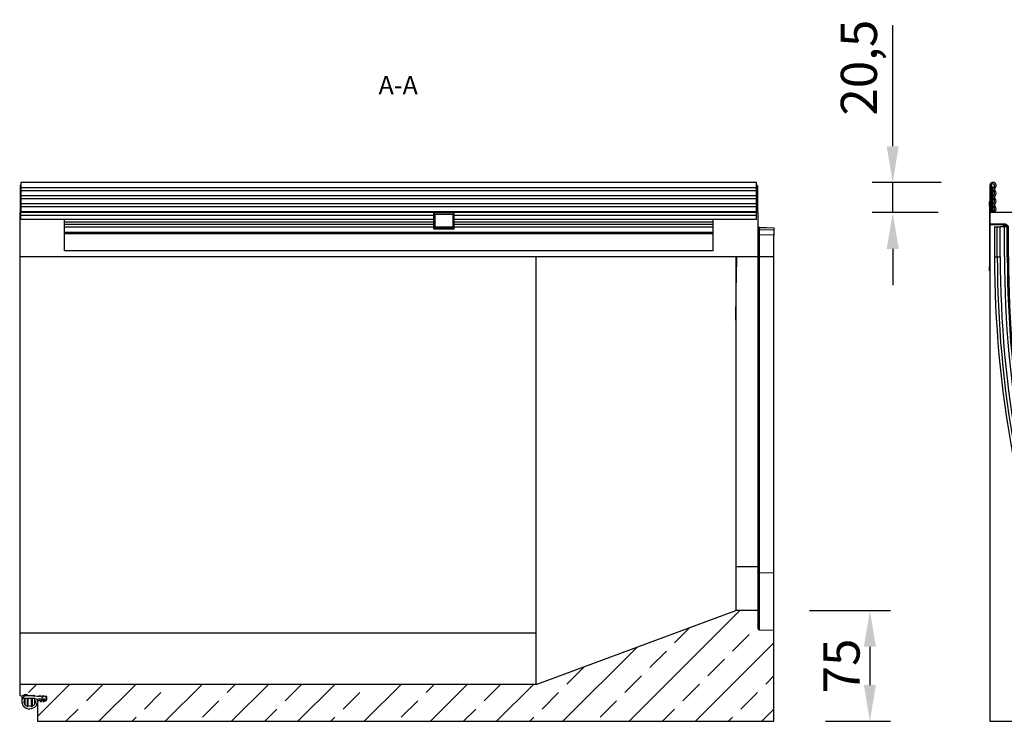
# Model space of a CAD drawing. Units: millimetres. Extents: x 311 to 1902, y -44 to 1393.
# Drawn here: x 311 to 978, y 918 to 1393 of the extents above; entities that cross this region are included whole.
import ezdxf

# ---------------------------------------------------------------- set-up
doc = ezdxf.new("R2010")
doc.units = ezdxf.units.MM
doc.header["$LTSCALE"] = 5
doc.header["$PDSIZE"] = -1
doc.linetypes.add('SLD-Durchgehend', pattern=[0])
doc.layers.get('0').update_dxf_attribs({"color": 1, "lineweight": 25})
for name, color, linetype, lineweight in [('133577', 10, 'Continuous', 25), ('DIMENSION', 10, 'Continuous', 25), ('NOTES', 10, 'Continuous', 25), ('TANGENT_EDGES', 10, 'Continuous', 25)]:
    doc.layers.add(name, color=color, linetype=linetype, lineweight=lineweight)
doc.styles.add('BEMSTIL', font='isocp3.shx', dxfattribs={"width": 0.8})
doc.styles.add('SLDTEXTSTYLE0', font='TXT', dxfattribs={"width": 0.605})
doc.dimstyles.new('BEMASS$0', dxfattribs={"dimscale": 10, "dimtxt": 3.5, "dimasz": 3.5, "dimexe": 2, "dimexo": 0, "dimgap": 1, "dimtad": 1, "dimdec": 1, "dimtxsty": 'BEMSTIL', "dimcen": 3, "dimclrd": 256, "dimclre": 256, "dimclrt": 256, "dimadec": 0, "dimazin": 0, "dimtfac": 1, "dimtdec": 1, "dimtofl": 0, "dimtmove": 0, "dimatfit": 0, "dimfxl": 1, "dimtolj": 1, "dimlwd": -1, "dimlwe": -1, "dimarcsym": 0})
pattern_1 = [(45, (2528.008, -17.01), (-11.22532, 11.22532), [])]

# ---------------------------------------------------------------- blocks, each defined once
blk = doc.blocks.new('*D3')
at = {"layer": 'Defpoints', "color": 0, "transparency": 16777216}
for p in [(902.2, 1282.62), (970.1, 1282.62), (967.97, 1262.12)]:
    blk.add_point(p, dxfattribs=at)
at = {"layer": 'DIMENSION', "transparency": 16777216}
for p, q in [((902.2, 1307.12), (902.2, 1389.07)), ((935.1, 1282.62), (888.2, 1282.62)), ((902.2, 1262.12), (902.2, 1282.62)), ((932.97, 1262.12), (888.2, 1262.12)), ((902.2, 1237.62), (902.2, 1213.12))]:
    blk.add_line(p, q, dxfattribs=at)
for points in [[(898.12, 1307.12), (906.28, 1307.12), (902.2, 1282.62)], [(898.12, 1237.62), (906.28, 1237.62), (902.2, 1262.12)]]:
    blk.add_solid(points, dxfattribs=at)
at = {"layer": 'DIMENSION', "transparency": 16777216, "insert": (867.02, 1360.34), "char_height": 24.5, "attachment_point": 2, "rotation": 90, "style": 'BEMSTIL', "bg_fill": 3, "box_fill_scale": 1.1, "bg_fill_color": 256, "bg_fill_true_color": 13158600, "bg_fill_transparency": 0}
blk.add_mtext('\\A1;20,5', dxfattribs=at)
blk = doc.blocks.new('*D2')
at = {"layer": 'Defpoints', "color": 0, "transparency": 16777216}
for p in [(810.73, 992.62), (821.73, 917.62), (886.73, 917.62)]:
    blk.add_point(p, dxfattribs=at)
at = {"layer": 'DIMENSION', "transparency": 16777216}
for p, q in [((845.73, 992.62), (900.73, 992.62)), ((886.73, 968.12), (886.73, 942.12)), ((856.73, 917.62), (900.73, 917.62))]:
    blk.add_line(p, q, dxfattribs=at)
for points in [[(882.65, 968.12), (890.81, 968.12), (886.73, 992.62)], [(882.65, 942.12), (890.81, 942.12), (886.73, 917.62)]]:
    blk.add_solid(points, dxfattribs=at)
at = {"layer": 'DIMENSION', "transparency": 16777216, "insert": (855.23, 955.12), "char_height": 24.5, "attachment_point": 2, "rotation": 90, "style": 'BEMSTIL', "bg_fill": 3, "box_fill_scale": 1.1, "bg_fill_color": 256, "bg_fill_true_color": 13158600, "bg_fill_transparency": 0}
blk.add_mtext('\\A1;75', dxfattribs=at)
blk = doc.blocks.new('1034933-M_D_SECTION VIEW')
at = {"linetype": 'SLD-Durchgehend', "lineweight": 18}
h = blk.add_hatch(dxfattribs=at)
h.set_pattern_fill('ANSI33', scale=5, style=0)
h.set_pattern_definition([(45, (2528.01, -17.01), (-22.4506, 22.4506), []), (45, (2550.46, -17.01), (-22.4506, 22.4506), [15.875, -7.9375])])
edge = h.paths.add_edge_path(flags=0)
edge.add_line((2695.49, 918.09), (2713.01, 917.63))
edge.add_arc((2712.99, 916.63), 1, 0, 88.5, ccw=False)
edge.add_line((2713.99, 916.63), (2713.99, 915.58))
edge.add_arc((2712.99, 915.58), 1, 271.5, 360, ccw=False)
edge.add_line((2713.01, 914.58), (2707.49, 914.44))
edge.add_line((2707.49, 914.44), (2707.49, 900.61))
edge.add_line((2707.49, 900.61), (3206.49, 900.61))
edge.add_line((3206.49, 900.61), (3206.49, 962.32))
edge.add_line((3206.49, 962.32), (3196.46, 962.58))
edge.add_arc((3196.49, 963.58), 1, 180, 268.5, ccw=False)
edge.add_line((3195.49, 963.58), (3195.49, 975.61))
edge.add_line((3195.49, 975.61), (3180.69, 975.61))
edge.add_line((3180.69, 975.61), (3045.49, 925.61))
edge.add_line((3045.49, 925.61), (2695.49, 925.61))
edge.add_line((2695.49, 925.61), (2695.49, 918.09))
h = blk.add_hatch(dxfattribs=at)
h.set_pattern_fill('ANSI31', scale=5, style=0)
h.set_pattern_definition(pattern_1)
edge = h.paths.add_edge_path(flags=0)
edge.add_line((2698.72, 915.81), (2698.72, 915.83))
edge.add_arc((2698.92, 915.81), 0.2, 90, 174.99998, ccw=False)
edge.add_line((2698.92, 916.01), (2705.69, 916.01))
edge.add_arc((2705.69, 915.71), 0.3, 70.0142, 90, ccw=False)
edge.add_line((2705.79, 915.99), (2707.48, 915.38))
edge.add_arc((2708.04, 914.81), 0.8, 90, 134.73513, ccw=False)
edge.add_line((2708.04, 915.61), (2708.85, 915.61))
edge.add_arc((2708.85, 917.61), 2, 270, 281.45828)
edge.add_line((2709.25, 915.65), (2710.03, 915.81))
edge.add_arc((2710.05, 915.71), 0.1, -19.99999, 101.45828, ccw=False)
edge.add_line((2710.14, 915.67), (2709.61, 914.21))
edge.add_arc((2709.89, 914.11), 0.3, 160.00001, 329.2)
edge.add_line((2710.15, 913.95), (2711.07, 915.51))
edge.add_arc((2711.25, 915.41), 0.2, 101.45828, 149.2, ccw=False)
edge.add_line((2711.21, 915.6), (2712.2, 915.81))
edge.add_arc((2712.22, 915.71), 0.1, -28.5, 101.45828, ccw=False)
edge.add_line((2712.31, 915.66), (2711.55, 914.25))
edge.add_arc((2711.81, 914.11), 0.3, 151.5, 318.2)
edge.add_line((2712.03, 913.91), (2713.11, 915.11))
edge.add_arc((2711.99, 916.11), 1.5, 318.2, 353.23933)
edge.add_arc((2713.68, 915.91), 0.2, 90, 173.23933, ccw=False)
edge.add_line((2713.68, 916.11), (2713.74, 916.11))
edge.add_arc((2713.74, 916.36), 0.25, 270, 450)
edge.add_line((2713.74, 916.61), (2713.54, 916.61))
edge.add_arc((2713.54, 916.81), 0.2, 204.33232, 270, ccw=False)
edge.add_arc((2711.99, 916.11), 1.5, 24.33232, 90)
edge.add_line((2711.99, 917.61), (2711.74, 917.61))
edge.add_arc((2711.74, 917.86), 0.25, 202.656, 270, ccw=False)
edge.add_line((2711.51, 917.76), (2711.47, 917.85))
edge.add_arc((2711.24, 917.76), 0.25, 22.656, 157.344)
edge.add_line((2711.01, 917.85), (2710.97, 917.76))
edge.add_arc((2710.74, 917.86), 0.25, 270, 337.344, ccw=False)
edge.add_line((2710.74, 917.61), (2709.74, 917.61))
edge.add_arc((2709.74, 917.86), 0.25, 202.656, 270, ccw=False)
edge.add_line((2709.51, 917.76), (2709.47, 917.85))
edge.add_arc((2709.24, 917.76), 0.25, 22.656, 163.62893)
edge.add_arc((2708.76, 917.9), 0.25, 277.5269, 343.62893, ccw=False)
edge.add_arc((2708.14, 922.61), 5, 260.88394, 277.5269, ccw=False)
edge.add_line((2707.34, 917.67), (2705.64, 917.95))
edge.add_arc((2704.85, 913.01), 5, 80.88394, 90)
edge.add_line((2704.85, 918.01), (2697.54, 918.01))
edge.add_arc((2697.54, 917.71), 0.3, 90, 180)
edge.add_line((2697.24, 917.71), (2697.24, 915.81))
edge.add_line((2697.24, 915.81), (2698.72, 915.81))
edge = h.paths.add_edge_path(flags=0)
edge.add_arc((2710.8, 916.57), 0.25, 0, 360)
h = blk.add_hatch(dxfattribs=at)
h.set_pattern_fill('ANSI31', scale=5, style=0)
h.set_pattern_definition(pattern_1)
edge = h.paths.add_edge_path(flags=0)
edge.add_line((2697.24, 915.81), (2697.24, 912.92))
edge.add_arc((2700.24, 912.92), 3, 180, 222.11516)
edge.add_arc((2702.2, 914.69), 5.64, 222.11516, 320.75724)
edge.add_arc((2704.24, 913.02), 3, 320.75724, 360)
edge.add_line((2707.24, 913.02), (2707.24, 914.81))
edge.add_arc((2708.04, 914.81), 0.8, 134.73513, 180, ccw=False)
edge.add_line((2707.48, 915.38), (2705.79, 915.99))
edge.add_arc((2705.69, 915.71), 0.3, 70.0142, 79.39369)
edge.add_line((2705.74, 916), (2705.9, 914.13))
edge.add_arc((2706.2, 914.16), 0.3, 185.00002, 234.48695)
edge.add_arc((2705.74, 913.51), 0.5, -60.95392, 54.48695, ccw=False)
edge.add_arc((2706.13, 912.81), 0.3, 119.04608, 173.69412)
edge.add_arc((2704.24, 913.02), 1.6, 319.79348, 353.69412, ccw=False)
edge.add_arc((2702.19, 914.75), 4.28, 292.79081, 319.79348, ccw=False)
edge.add_arc((2703.46, 911.72), 1, 262.17797, 292.79081, ccw=False)
edge.add_arc((2702.24, 902.81), 8, 82.17797, 98.25003)
edge.add_arc((2700.95, 911.72), 1, 247.63718, 278.25003, ccw=False)
edge.add_arc((2702.19, 914.75), 4.28, 223.07892, 247.63718, ccw=False)
edge.add_arc((2700.24, 912.92), 1.6, 183.12309, 223.07892, ccw=False)
edge.add_arc((2698.34, 912.81), 0.3, 3.12309, 60.24086)
edge.add_arc((2698.74, 913.51), 0.5, 125.51305, 240.24086, ccw=False)
edge.add_arc((2698.27, 914.16), 0.3, 305.51305, 354.99998)
edge.add_line((2698.57, 914.13), (2698.72, 915.81))
edge.add_line((2698.72, 915.81), (2697.24, 915.81))
h = blk.add_hatch(dxfattribs=at)
h.set_pattern_fill('ANSI31', scale=5, style=0)
h.set_pattern_definition(pattern_1)
edge = h.paths.add_edge_path(flags=0)
edge.add_line((2698.05, 918.01), (2700.97, 918.01))
edge.add_arc((2699.51, 916.84), 1.86, 38.65044, 141.34956)
at = {"layer": '133577'}
for p, q in [((2695.74, 1263.48), (2695.74, 1245.11)), ((2696.24, 1263.48), (2695.74, 1263.48)), ((3194.74, 1265.61), (2696.24, 1265.61)), ((2696.24, 1265.61), (2696.24, 1261.94)), ((2696.24, 1261.94), (2696.24, 1259.92)), ((3194.74, 1261.94), (3194.74, 1265.61)), ((3195.24, 1263.48), (3194.74, 1263.48)), ((3194.74, 1259.92), (3194.74, 1261.94)), ((3195.24, 1263.48), (3195.24, 1245.11)), ((2696.24, 1259.92), (2696.24, 1256.53)), ((2696.24, 1256.53), (2696.24, 1254.54)), ((2696.24, 1254.54), (2696.24, 1251.15)), ((3194.74, 1256.53), (3194.74, 1259.92)), ((3194.74, 1254.54), (3194.74, 1256.53)), ((3194.74, 1251.15), (3194.74, 1254.54)), ((2696.24, 1251.15), (2696.24, 1249.16)), ((2696.24, 1249.16), (2696.24, 1245.68)), ((3194.74, 1249.16), (3194.74, 1251.15)), ((3194.74, 1245.68), (3194.74, 1249.16)), ((2696.24, 1245.11), (2695.49, 1245.11)), ((2695.49, 1245.11), (2695.49, 1215.11)), ((2696.24, 1245.68), (2696.24, 1245.11)), ((2976.04, 1245.11), (2696.24, 1245.11)), ((2696.24, 1240.37), (2696.24, 1245.11)), ((2696.24, 1240.37), (2696.24, 1243.15)), ((2989.74, 1245.11), (2976.04, 1245.11)), ((2976.04, 1243.15), (2976.04, 1245.11)), ((2976.04, 1245.11), (2989.74, 1245.11)), ((2976.69, 1244.11), (2976.04, 1244.11)), ((2976.04, 1240.37), (2976.04, 1243.15)), ((2976.69, 1244.11), (2976.69, 1243.15)), ((2976.69, 1244.11), (2989.19, 1244.11)), ((2989.19, 1243.9), (2976.69, 1243.9)), ((2976.69, 1243.15), (2976.69, 1240.37)), ((2989.74, 1244.11), (2989.19, 1244.11)), ((2989.19, 1243.15), (2989.19, 1244.11)), ((2989.19, 1240.37), (2989.19, 1243.15)), ((3194.74, 1245.11), (2989.74, 1245.11)), ((2989.74, 1243.15), (2989.74, 1245.11)), ((2989.74, 1240.37), (2989.74, 1243.15)), ((3194.74, 1245.11), (3194.74, 1245.68)), ((3194.74, 1240.37), (3194.74, 1245.11)), ((3195.49, 1245.11), (3194.74, 1245.11)), ((3194.74, 1240.37), (3194.74, 1243.15)), ((3195.49, 1245.11), (3195.49, 1215.11)), ((2725.74, 1240.37), (2696.24, 1240.37)), ((2725.74, 1219.31), (2725.74, 1240.37)), ((2976.04, 1238.6), (2976.04, 1240.37)), ((2976.04, 1237.17), (2976.04, 1238.6)), ((2976.04, 1235.36), (2976.04, 1237.17)), ((2976.04, 1234.11), (2976.04, 1235.36)), ((2976.04, 1234.11), (2989.74, 1234.11)), ((2976.69, 1240.37), (2976.69, 1239.3)), ((2976.69, 1239.3), (2976.69, 1237.88)), ((2976.69, 1237.88), (2976.69, 1235.61)), ((2976.69, 1235.61), (2989.19, 1235.61)), ((2989.19, 1239.3), (2989.19, 1240.37)), ((2989.19, 1237.88), (2989.19, 1239.3)), ((2989.19, 1235.61), (2989.19, 1237.88)), ((2989.74, 1238.6), (2989.74, 1240.37)), ((2989.74, 1237.17), (2989.74, 1238.6)), ((2989.74, 1235.36), (2989.74, 1237.17)), ((2989.74, 1234.11), (2989.74, 1235.36)), ((3165.24, 1219.31), (3165.24, 1240.37)), ((3194.74, 1240.37), (3165.24, 1240.37)), ((3196.46, 1235.18), (3206.49, 1234.92)), ((3206.49, 1234.92), (3206.49, 1234.63)), ((3206.49, 1234.63), (3206.49, 1233.38)), ((2725.74, 1219.31), (2725.74, 1230.67)), ((3165.24, 1219.31), (3165.24, 1230.67)), ((3206.49, 1233.38), (3206.49, 1229.85)), ((3206.49, 1215.11), (3206.49, 1229.85)), ((2695.49, 1215.11), (2695.49, 960.25)), ((3165.24, 1219.31), (2725.74, 1219.31)), ((3045.49, 960.25), (3045.49, 1215.11)), ((3195.49, 1215.11), (3195.49, 1005.29)), ((3206.49, 1000.97), (3206.49, 1215.11)), ((3180.69, 1172.36), (3180.69, 1143.78)), ((3180.69, 1143.78), (3180.69, 1117.49)), ((3180.69, 1117.49), (3180.69, 1005.29)), ((3195.49, 1005.29), (3195.49, 975.61)), ((3206.49, 962.32), (3206.49, 1000.97)), ((3045.49, 925.61), (3180.69, 975.61)), ((3195.49, 975.61), (3180.69, 975.61)), ((3195.49, 975.61), (3195.49, 963.58)), ((3196.46, 962.58), (3206.49, 962.32)), ((3206.49, 900.61), (3206.49, 962.32)), ((2695.49, 960.25), (2695.49, 925.61)), ((3045.49, 925.61), (2695.49, 925.61)), ((2695.49, 925.61), (2695.49, 918.09)), ((2695.49, 918.09), (2713.01, 917.63)), ((2697.24, 918.05), (2697.24, 917.71)), ((2697.24, 915.81), (2697.24, 917.71)), ((2698.72, 915.81), (2697.24, 915.81)), ((2697.24, 912.92), (2697.24, 915.81)), ((2697.54, 918.01), (2704.85, 918.01)), ((2698.05, 918.03), (2698.05, 918.01)), ((2698.05, 918.01), (2700.97, 918.01)), ((2698.72, 915.81), (2698.57, 914.13)), ((2698.72, 915.83), (2698.72, 915.81)), ((2705.69, 916.01), (2698.92, 916.01)), ((2705.64, 917.95), (2707.34, 917.67)), ((2705.9, 914.13), (2705.74, 916)), ((2705.79, 915.99), (2707.48, 915.38)), ((2707.24, 914.81), (2707.24, 913.02)), ((2707.49, 914.44), (2707.49, 915.39)), ((2713.01, 914.58), (2707.49, 914.44)), ((2707.49, 914.44), (2707.49, 900.61)), ((2708.85, 915.61), (2708.04, 915.61)), ((2710.03, 915.81), (2709.25, 915.65)), ((2709.47, 917.85), (2709.51, 917.76)), ((2709.61, 914.21), (2710.14, 915.67)), ((2709.74, 917.61), (2710.74, 917.61)), ((2711.07, 915.51), (2710.15, 913.95)), ((2710.97, 917.76), (2711.01, 917.85)), ((2712.2, 915.81), (2711.21, 915.6)), ((2711.47, 917.85), (2711.51, 917.76)), ((2711.55, 914.25), (2712.31, 915.66)), ((2711.74, 917.61), (2711.99, 917.61)), ((2713.11, 915.11), (2712.03, 913.91)), ((2713.54, 916.61), (2713.74, 916.61)), ((2713.74, 916.11), (2713.68, 916.11)), ((2713.99, 915.58), (2713.99, 916.63)), ((2707.49, 900.61), (3206.49, 900.61))]:
    blk.add_line(p, q, dxfattribs=at)
blk.add_circle((2710.8, 916.57), 0.25, dxfattribs=at)
for centre, radius, start, end in [((3196.49, 1236.18), 1, 180, 268.5), ((3196.49, 963.58), 1, 180, 268.5), ((2697.54, 917.71), 0.3, 90, 180), ((2699.51, 916.84), 1.86, 38.65044, 141.34956), ((2698.74, 913.51), 0.5, 125.51305, 240.24086), ((2698.27, 914.16), 0.3, 305.51305, 354.99998), ((2698.92, 915.81), 0.2, 90, 174.99998), ((2704.85, 913.01), 5, 80.88394, 90), ((2705.69, 915.71), 0.3, 70.0142, 90), ((2705.69, 915.71), 0.3, 70.0142, 79.39369), ((2706.2, 914.16), 0.3, 185.00002, 234.48695), ((2705.74, 913.51), 0.5, 299.04608, 54.48695), ((2708.04, 914.81), 0.8, 134.73513, 180), ((2708.14, 922.61), 5, 260.88394, 277.5269), ((2708.04, 914.81), 0.8, 90, 134.73513), ((2708.76, 917.9), 0.25, 277.5269, 343.62893), ((2708.85, 917.61), 2, 270, 281.45828), ((2709.24, 917.76), 0.25, 22.656, 163.62893), ((2709.74, 917.86), 0.25, 202.656, 270), ((2709.89, 914.11), 0.3, 160.00001, 329.2), ((2710.05, 915.71), 0.1, 340.00001, 101.45828), ((2710.74, 917.86), 0.25, 270, 337.344), ((2711.24, 917.76), 0.25, 22.656, 157.344), ((2711.25, 915.41), 0.2, 101.45828, 149.2), ((2711.74, 917.86), 0.25, 202.656, 270), ((2711.81, 914.11), 0.3, 151.5, 318.2), ((2711.99, 916.11), 1.5, 24.33232, 90), ((2712.22, 915.71), 0.1, 331.5, 101.45828), ((2712.99, 916.63), 1, 0, 88.5), ((2712.99, 915.58), 1, 271.5, 0), ((2711.99, 916.11), 1.5, 318.2, 353.23933), ((2713.54, 916.81), 0.2, 204.33232, 270), ((2713.68, 915.91), 0.2, 90, 173.23933), ((2713.74, 916.36), 0.25, 270, 90), ((2700.24, 912.92), 3, 180, 222.11516), ((2702.2, 914.69), 5.64, 222.11516, 320.75724), ((2698.34, 912.81), 0.3, 3.12309, 60.24086), ((2700.24, 912.92), 1.6, 183.12309, 223.07892), ((2702.19, 914.75), 4.28, 223.07892, 247.63718), ((2700.95, 911.72), 1, 247.63718, 278.25003), ((2702.24, 902.81), 8, 82.17797, 98.25003), ((2703.46, 911.72), 1, 262.17797, 292.79081), ((2702.19, 914.75), 4.28, 292.79081, 319.79348), ((2704.24, 913.02), 1.6, 319.79348, 353.69412), ((2706.13, 912.81), 0.3, 119.04608, 173.69412), ((2704.24, 913.02), 3, 320.75724, 0)]:
    blk.add_arc(centre, radius, start, end, dxfattribs=at)
for points, knots in [([(3180.69, 1005.29), (3180.69, 1003.04), (3180.68, 1000.91), (3180.69, 996.84), (3180.69, 994.9), (3180.69, 992.16), (3180.69, 991.27), (3180.69, 989.54), (3180.69, 988.72), (3180.69, 986.35), (3180.69, 984.91), (3180.69, 982.97), (3180.69, 982.36), (3180.69, 981.49), (3180.69, 981.21), (3180.69, 980.67), (3180.69, 980.41), (3180.69, 979.16), (3180.69, 978.32), (3180.69, 976.98), (3180.69, 976.47), (3180.69, 976.04), (3180.69, 975.96), (3180.69, 975.83), (3180.69, 975.78), (3180.69, 975.65), (3180.69, 975.61), (3180.69, 975.61)], [0, 0, 0, 0, 0.125, 0.125, 0.25, 0.25, 0.3125, 0.3125, 0.375, 0.375, 0.5, 0.5, 0.5625, 0.5625, 0.59375, 0.59375, 0.625, 0.625, 0.75, 0.75, 0.875, 0.875, 0.90625, 0.90625, 0.9375, 0.9375, 1, 1, 1, 1]), ([(3045.49, 925.61), (3045.49, 925.61), (3045.49, 925.81), (3045.49, 926.32), (3045.49, 926.43), (3045.49, 926.69), (3045.49, 926.83), (3045.49, 927.28), (3045.49, 927.64), (3045.49, 928.83), (3045.49, 929.82), (3045.49, 931.3), (3045.49, 931.61), (3045.49, 932.25), (3045.49, 932.58), (3045.49, 933.61), (3045.49, 934.34), (3045.49, 936.63), (3045.49, 938.32), (3045.49, 941.09), (3045.49, 942.06), (3045.49, 943.57), (3045.49, 944.08), (3045.49, 945.12), (3045.49, 945.64), (3045.49, 948.31), (3045.49, 950.55), (3045.48, 955.24), (3045.49, 957.69), (3045.49, 960.25)], [0, 0, 0, 0, 0.125, 0.125, 0.15625, 0.15625, 0.1875, 0.1875, 0.25, 0.25, 0.375, 0.375, 0.40625, 0.40625, 0.4375, 0.4375, 0.5, 0.5, 0.625, 0.625, 0.6875, 0.6875, 0.71875, 0.71875, 0.75, 0.75, 0.875, 0.875, 1, 1, 1, 1])]:
    blk.add_open_spline(points, degree=3, knots=knots, dxfattribs=at)
at = {"layer": 'TANGENT_EDGES'}
for p, q in [((3194.74, 1261.94), (2696.24, 1261.94)), ((3194.74, 1259.92), (2696.24, 1259.92)), ((3194.74, 1256.53), (2696.24, 1256.53)), ((3194.74, 1254.54), (2696.24, 1254.54)), ((3194.74, 1251.15), (2696.24, 1251.15)), ((3194.74, 1249.16), (2696.24, 1249.16)), ((3194.74, 1245.68), (2696.24, 1245.68)), ((2976.04, 1243.15), (2696.24, 1243.15)), ((2976.69, 1243.15), (2976.04, 1243.15)), ((2989.74, 1243.15), (2989.19, 1243.15)), ((3194.74, 1243.15), (2989.74, 1243.15)), ((2976.04, 1240.37), (2696.24, 1240.37)), ((2976.04, 1238.6), (2725.74, 1238.6)), ((2976.04, 1237.17), (2725.74, 1237.17)), ((2976.04, 1235.36), (2725.74, 1235.36)), ((2976.69, 1240.37), (2976.04, 1240.37)), ((2976.69, 1239.3), (2976.04, 1239.3)), ((2976.69, 1237.88), (2976.04, 1237.88)), ((2989.74, 1234.86), (2976.04, 1234.86)), ((2989.74, 1240.37), (2989.19, 1240.37)), ((2989.74, 1239.3), (2989.19, 1239.3)), ((2989.74, 1237.88), (2989.19, 1237.88)), ((3194.74, 1240.37), (2989.74, 1240.37)), ((3165.24, 1238.6), (2989.74, 1238.6)), ((3165.24, 1237.17), (2989.74, 1237.17)), ((3165.24, 1235.36), (2989.74, 1235.36)), ((3196.45, 1234.89), (3196.45, 1233.64)), ((3206.49, 1234.63), (3196.45, 1234.89)), ((3165.24, 1231.67), (2725.74, 1231.67)), ((3165.24, 1230.67), (2725.74, 1230.67)), ((3196.46, 1230.11), (3195.49, 1230.11)), ((3196.45, 1233.64), (3206.49, 1233.38)), ((3196.46, 1230.11), (3196.46, 1215.11)), ((3206.49, 1229.85), (3196.46, 1230.11)), ((3045.49, 1215.11), (2695.49, 1215.11)), ((3165.24, 1219.31), (2725.74, 1219.31)), ((3180.69, 1215.11), (3045.49, 1215.11)), ((3180.69, 1215.11), (3180.69, 1215.03)), ((3195.49, 1215.11), (3180.69, 1215.11)), ((3196.46, 1215.11), (3195.49, 1215.11)), ((3196.46, 1215.11), (3196.46, 1001.09)), ((3206.49, 1215.11), (3196.46, 1215.11)), ((3195.49, 1005.29), (3180.69, 1005.29)), ((3206.49, 1000.97), (3196.46, 1001.09)), ((3196.46, 1001.09), (3196.46, 962.58)), ((3045.49, 960.25), (2695.49, 960.25)), ((2697.54, 918.04), (2697.54, 918.01)), ((2698.49, 913.95), (2698.49, 913.07)), ((2698.64, 914.91), (2698.64, 912.83)), ((2699.07, 916.01), (2699.07, 911.82)), ((2700.57, 916.01), (2700.57, 910.79)), ((2701.09, 916.01), (2701.09, 910.73)), ((2703.33, 916.01), (2703.33, 910.73)), ((2703.85, 916.01), (2703.85, 910.8)), ((2705.46, 916.01), (2705.46, 911.98)), ((2705.83, 915), (2705.83, 912.84)), ((2705.98, 913.96), (2705.98, 913.07)), ((2707.34, 917.78), (2707.34, 917.67)), ((2708.79, 917.74), (2708.79, 917.65)), ((2709.74, 917.72), (2709.74, 917.61)), ((2710.14, 915.74), (2710.14, 915.67)), ((2710.74, 917.69), (2710.74, 917.61)), ((2711.74, 917.67), (2711.74, 917.61)), ((2711.99, 917.66), (2711.99, 917.61)), ((2712.31, 915.76), (2712.31, 915.66)), ((2713.01, 914.58), (2713.01, 915.01)), ((2713.36, 917.56), (2713.36, 916.73)), ((2713.54, 917.47), (2713.54, 916.61)), ((2713.74, 917.3), (2713.74, 916.61))]:
    blk.add_line(p, q, dxfattribs=at)
at = {"layer": 'TANGENT_EDGES', "flags": 128}
blk.add_lwpolyline([(3196.46, 1001.09), (3196.38, 1001.09), (3196.3, 1001.1), (3196.22, 1001.1), (3196.14, 1001.11), (3196.07, 1001.13), (3196, 1001.14), (3195.93, 1001.16), (3195.86, 1001.18), (3195.8, 1001.21), (3195.74, 1001.23), (3195.69, 1001.26), (3195.65, 1001.29), (3195.61, 1001.32), (3195.57, 1001.35), (3195.54, 1001.38), (3195.52, 1001.42), (3195.5, 1001.45), (3195.49, 1001.49), (3195.49, 1001.52)], dxfattribs=at)
at = {"layer": 'TANGENT_EDGES'}
for centre in [(3196.35, 1235.76), (3196.35, 1234.51)]:
    blk.add_arc(centre, 0.872, 190.50099, 276.97699, dxfattribs=at)
for centre, major_axis, ratio, start_param, end_param in [((3196.49, 1234.18), (-0.03, 1), 0.026096, 6.281818, 7.067216), ((3196.49, 1230.11), (-0.03, 5), 0.005228, 0.785234, 1.569947)]:
    blk.add_ellipse(centre, major_axis=major_axis, ratio=ratio, start_param=start_param, end_param=end_param, dxfattribs=at)
blk.add_open_spline([(3180.69, 1215.03), (3180.69, 1200.78), (3180.69, 1186.54), (3180.69, 1172.36)], degree=3, dxfattribs=at)
blk.add_open_spline([(3180.69, 1172.36), (3180.73, 1179.54), (3180.81, 1186.73), (3180.99, 1197.54), (3181.06, 1201.14), (3181.19, 1206.55), (3181.23, 1208.35), (3181.3, 1211.05), (3181.33, 1211.95), (3181.36, 1213.3), (3181.38, 1213.75), (3181.39, 1214.32), (3181.39, 1214.43), (3181.38, 1214.6), (3181.38, 1214.66), (3181.37, 1214.77), (3181.36, 1214.83), (3181.29, 1214.92), (3181.24, 1214.95), (3181.13, 1214.98), (3181.08, 1214.99), (3180.91, 1215.01), (3180.8, 1215.02), (3180.69, 1215.03)], degree=3, knots=[0, 0, 0, 0, 0.5, 0.5, 0.75, 0.75, 0.875, 0.875, 0.9375, 0.9375, 0.96875, 0.96875, 0.976562, 0.976562, 0.980469, 0.980469, 0.984375, 0.984375, 0.988281, 0.988281, 0.992187, 0.992187, 1, 1, 1, 1], dxfattribs=at)
blk = doc.blocks.new('1034933-M_D_SIDE VIEW')
at = {"layer": '133577'}
for p, q in [((3405.09, 1263.48), (3405.09, 1245.11)), ((3406.09, 1263.48), (3405.09, 1263.48)), ((3406.09, 1263.48), (3406.09, 1245.11)), ((3407.09, 1261.73), (3407.09, 1261.23)), ((3407.09, 1245.11), (3407.09, 1261.23)), ((3638.09, 1261.23), (3638.09, 1261.73)), ((3638.09, 1245.11), (3638.09, 1261.23)), ((3639.09, 1263.48), (3640.09, 1263.48)), ((3639.09, 1263.48), (3639.09, 1245.11)), ((3640.09, 1263.48), (3640.09, 1245.11)), ((3404.89, 1252.61), (3405.09, 1252.61)), ((3404.89, 1249.61), (3404.89, 1252.61)), ((3404.89, 1249.61), (3404.89, 1208.61)), ((3422.59, 1245.11), (3405.09, 1245.11)), ((3405.09, 1245.11), (3405.09, 1237.21)), ((3422.59, 1245.11), (3422.59, 1215.11)), ((3640.09, 1245.11), (3622.59, 1245.11)), ((3622.59, 1215.11), (3622.59, 1245.11)), ((3640.09, 1237.21), (3640.09, 1245.11)), ((3415.81, 1237.21), (3405.09, 1237.21)), ((3405.09, 1236.89), (3405.09, 1237.21)), ((3415.07, 1236.89), (3405.09, 1236.89)), ((3405.09, 1236.89), (3405.09, 900.61)), ((3408.28, 1235.51), (3408.28, 1215.11)), ((3408.28, 1235.51), (3410.14, 1235.51)), ((3410.14, 1235.51), (3412.15, 1235.51)), ((3415.04, 1235.51), (3412.15, 1235.51)), ((3414.07, 1235.51), (3414.07, 1235.89)), ((3415.04, 1215.11), (3415.04, 1235.51)), ((3416.94, 1235.51), (3415.04, 1235.51)), ((3416.52, 1236.92), (3417.43, 1236)), ((3416.94, 1235.51), (3417.24, 1235.51)), ((3417.24, 1235.51), (3417.61, 1235.51)), ((3417.24, 1215.11), (3417.24, 1235.51)), ((3417.73, 1215.11), (3417.73, 1235.29)), ((3627.46, 1235.29), (3627.46, 1215.11)), ((3627.94, 1235.51), (3627.58, 1235.51)), ((3627.75, 1236), (3628.67, 1236.92)), ((3627.94, 1215.11), (3627.94, 1235.51)), ((3628.24, 1235.51), (3627.94, 1235.51)), ((3628.24, 1235.51), (3630.14, 1235.51)), ((3640.09, 1237.21), (3629.37, 1237.21)), ((3640.09, 1236.89), (3630.11, 1236.89)), ((3630.14, 1215.11), (3630.14, 1235.51)), ((3630.14, 1235.51), (3633.03, 1235.51)), ((3631.11, 1235.89), (3631.11, 1235.51)), ((3635.05, 1235.51), (3633.03, 1235.51)), ((3636.9, 1235.51), (3635.05, 1235.51)), ((3636.9, 1215.11), (3636.9, 1235.51)), ((3640.09, 1236.89), (3640.09, 1237.21)), ((3640.09, 900.61), (3640.09, 1236.89)), ((3404.89, 1205.61), (3404.89, 1208.61)), ((3405.09, 1205.61), (3404.89, 1205.61)), ((3405.09, 900.61), (3640.09, 900.61))]:
    blk.add_line(p, q, dxfattribs=at)
for centre, radius, start, end in [((3407.22, 1263.48), 2.12, 313.60444, 180), ((3407.22, 1263.48), 1.13, 313.60444, 180), ((3406.59, 1263.47), 0.5, 180, 240), ((3405.59, 1261.73), 1.5, 0, 60), ((3409.66, 1260.92), 2.42, 133.60444, 224.48011), ((3409.66, 1260.92), 1.42, 133.60444, 224.48011), ((3637.97, 1263.48), 2.12, 0, 226.39556), ((3635.52, 1260.92), 1.42, 315.51989, 46.39556), ((3637.97, 1263.48), 1.13, 0, 226.39556), ((3635.52, 1260.92), 2.42, 315.51989, 46.39556), ((3639.59, 1261.73), 1.5, 120, 180), ((3638.59, 1263.47), 0.5, 300, 0), ((3409.66, 1255.54), 2.42, 135.51989, 224.48011), ((3406.92, 1258.23), 1.42, 315.51989, 44.48011), ((3409.66, 1255.54), 1.42, 135.51989, 224.48011), ((3406.92, 1258.23), 2.42, 315.51989, 44.48011), ((3406.92, 1252.85), 2.42, 315.51989, 44.48011), ((3638.26, 1258.23), 2.42, 135.51989, 224.48011), ((3638.26, 1252.85), 2.42, 135.51989, 224.48011), ((3635.52, 1255.54), 1.42, 315.51989, 44.48011), ((3638.26, 1258.23), 1.42, 135.51989, 224.48011), ((3635.52, 1255.54), 2.42, 315.51989, 44.48011), ((3409.66, 1250.16), 2.42, 135.51989, 224.48011), ((3406.92, 1247.47), 1.42, 312.43144, 44.48011), ((3406.92, 1252.85), 1.42, 315.51989, 44.48011), ((3409.66, 1250.16), 1.42, 135.51989, 224.48011), ((3406.92, 1247.47), 2.42, 312.43144, 44.48011), ((3638.26, 1247.47), 2.42, 135.51989, 227.56856), ((3635.52, 1250.16), 1.42, 315.51989, 44.48011), ((3638.26, 1252.85), 1.42, 135.51989, 224.48011), ((3638.26, 1247.47), 1.42, 135.51989, 227.56856), ((3635.52, 1250.16), 2.42, 315.51989, 44.48011), ((3409.2, 1244.97), 1.96, 132.43144, 175.96337), ((3409.2, 1244.97), 0.962, 132.43144, 171.7451), ((3635.98, 1244.97), 0.962, 8.2549, 47.56856), ((3635.98, 1244.97), 1.96, 4.03663, 47.56856), ((4144.38, 1215.11), 736.1, 180, 200.66344), ((4144.38, 1215.11), 729.34, 180, 200.66344), ((4144.38, 1215.11), 727.14, 180, 200.66344), ((4150.66, 1215.11), 732.93, 180, 200.47417), ((4111.1, 1215.11), 688.51, 180, 201.7257), ((2934.09, 1215.11), 688.51, 338.2743, 0), ((2894.53, 1215.11), 732.93, 339.52583, 0), ((2900.81, 1215.11), 727.14, 339.33656, 0), ((2900.81, 1215.11), 729.34, 339.33656, 0), ((2900.81, 1215.11), 736.1, 339.33656, 0), ((3878.32, 1215.11), 455.73, 185.38253, 189.00473), ((3878.32, 1215.11), 455.73, 189.00473, 192.36943), ((3878.32, 1215.11), 455.73, 192.36943, 207.41385), ((3522.59, 980.61), 71.56, 200.66344, 270), ((3522.59, 980.61), 64.8, 200.66344, 339.33656), ((3522.59, 980.61), 62.6, 200.66344, 339.33656), ((3522.59, 980.61), 62.52, 200.47417, 339.52583), ((3522.59, 980.61), 55, 201.7257, 338.2743), ((3522.59, 980.61), 71.56, 270, 339.33656)]:
    blk.add_arc(centre, radius, start, end, dxfattribs=at)
for centre, major_axis, start_param, end_param in [((3415.07, 1235.89), (0.708, -0.708), 2.356537, 3.926648), ((3415.81, 1236.21), (-0.708, -0.708), 3.141935, 3.926648), ((3416.73, 1235.29), (0.708, 0.708), 5.49813, 6.283528), ((3628.46, 1235.29), (0.708, -0.708), 3.141935, 3.926648), ((3629.37, 1236.21), (-0.708, 0.708), 5.49813, 6.283528), ((3630.11, 1235.89), (-0.708, -0.708), 2.356537, 3.926648)]:
    blk.add_ellipse(centre, major_axis=major_axis, ratio=0.999315, start_param=start_param, end_param=end_param, dxfattribs=at)
for points in [[(3422.59, 1215.03), (3422.6, 1200.78), (3423.27, 1186.54), (3424.6, 1172.36)], [(3620.58, 1172.36), (3621.92, 1186.54), (3622.59, 1200.78), (3622.59, 1215.03)], [(3607.06, 1097.16), (3613.66, 1121.79), (3618.19, 1146.97), (3620.58, 1172.36)]]:
    blk.add_open_spline(points, degree=3, dxfattribs=at)
for points, knots in [([(3571.42, 1005.29), (3578.99, 1019.89), (3585.78, 1034.91), (3597.68, 1065.6), (3602.81, 1081.26), (3607.06, 1097.16)], [0, 0, 0, 0, 0.5, 0.5, 1, 1, 1, 1]), ([(3473.77, 1005.29), (3474.93, 1003.04), (3476.24, 1000.91), (3479.11, 996.84), (3480.68, 994.9), (3483.25, 992.16), (3484.13, 991.27), (3485.98, 989.55), (3486.93, 988.72), (3489.84, 986.35), (3491.87, 984.92), (3495.07, 982.98), (3496.16, 982.36), (3497.82, 981.5), (3498.38, 981.22), (3499.52, 980.68), (3500.09, 980.42), (3502.99, 979.16), (3505.34, 978.32), (3510.14, 976.98), (3512.58, 976.47), (3515.68, 976.04), (3516.31, 975.97), (3517.56, 975.84), (3518.19, 975.78), (3520.07, 975.65), (3521.33, 975.61), (3525.08, 975.61), (3527.56, 975.78), (3531.27, 976.28), (3532.5, 976.49), (3534.34, 976.87), (3534.95, 977.01), (3536.18, 977.31), (3536.79, 977.47), (3539.82, 978.32), (3542.18, 979.15), (3546.75, 981.13), (3548.96, 982.28), (3551.64, 983.9), (3552.17, 984.24), (3553.23, 984.93), (3553.75, 985.28), (3555.3, 986.37), (3556.29, 987.13), (3559.2, 989.49), (3561.03, 991.19), (3563.58, 993.92), (3564.41, 994.86), (3565.99, 996.8), (3566.76, 997.81), (3568.94, 1000.89), (3570.25, 1003.04), (3571.42, 1005.29)], [0, 0, 0, 0, 0.0625, 0.0625, 0.125, 0.125, 0.15625, 0.15625, 0.1875, 0.1875, 0.25, 0.25, 0.28125, 0.28125, 0.296875, 0.296875, 0.3125, 0.3125, 0.375, 0.375, 0.4375, 0.4375, 0.453125, 0.453125, 0.46875, 0.46875, 0.5, 0.5, 0.5625, 0.5625, 0.59375, 0.59375, 0.609375, 0.609375, 0.625, 0.625, 0.6875, 0.6875, 0.75, 0.75, 0.765625, 0.765625, 0.78125, 0.78125, 0.8125, 0.8125, 0.875, 0.875, 0.90625, 0.90625, 0.9375, 0.9375, 1, 1, 1, 1])]:
    blk.add_open_spline(points, degree=3, knots=knots, dxfattribs=at)
at = {"layer": 'TANGENT_EDGES'}
for p, q in [((3406.34, 1261.23), (3406.09, 1261.23)), ((3406.34, 1263.03), (3406.34, 1261.23)), ((3406.34, 1261.23), (3406.34, 1245.11)), ((3407.09, 1261.23), (3406.34, 1261.23)), ((3638.84, 1261.23), (3638.09, 1261.23)), ((3638.84, 1261.23), (3638.84, 1263.03)), ((3639.09, 1261.23), (3638.84, 1261.23)), ((3638.84, 1245.11), (3638.84, 1261.23)), ((3405.09, 1249.61), (3404.89, 1249.61)), ((3410.14, 1215.11), (3410.14, 1235.51)), ((3412.15, 1215.11), (3412.15, 1235.51)), ((3414.22, 1235.75), (3414.07, 1235.89)), ((3414.22, 1235.51), (3414.22, 1235.75)), ((3415.22, 1235.75), (3414.22, 1235.75)), ((3415.07, 1236.89), (3415.22, 1236.75)), ((3415.22, 1236.75), (3415.35, 1236.75)), ((3415.22, 1235.75), (3415.22, 1236.75)), ((3415.22, 1235.75), (3415.22, 1235.51)), ((3415.35, 1235.75), (3415.22, 1235.75)), ((3415.35, 1236.75), (3415.81, 1237.21)), ((3415.35, 1235.75), (3415.35, 1236.75)), ((3415.35, 1235.75), (3416.06, 1236.46)), ((3415.59, 1235.51), (3415.35, 1235.75)), ((3416.52, 1236.92), (3416.06, 1236.46)), ((3416.06, 1236.46), (3416.98, 1235.54)), ((3416.94, 1235.51), (3416.98, 1235.54)), ((3416.94, 1215.11), (3416.94, 1235.51)), ((3416.98, 1235.54), (3417.43, 1236)), ((3417.01, 1235.51), (3416.98, 1235.54)), ((3417.73, 1235.29), (3417.65, 1235.21)), ((3627.54, 1235.21), (3627.46, 1235.29)), ((3627.75, 1236), (3628.21, 1235.54)), ((3628.21, 1235.54), (3628.18, 1235.51)), ((3628.21, 1235.54), (3629.13, 1236.46)), ((3628.21, 1235.54), (3628.24, 1235.51)), ((3628.24, 1215.11), (3628.24, 1235.51)), ((3629.13, 1236.46), (3628.67, 1236.92)), ((3629.13, 1236.46), (3629.83, 1235.75)), ((3629.37, 1237.21), (3629.83, 1236.75)), ((3629.83, 1235.75), (3629.59, 1235.51)), ((3629.83, 1236.75), (3629.97, 1236.75)), ((3629.83, 1236.75), (3629.83, 1235.75)), ((3629.97, 1235.75), (3629.83, 1235.75)), ((3629.97, 1236.75), (3630.11, 1236.89)), ((3629.97, 1236.75), (3629.97, 1235.75)), ((3629.97, 1235.51), (3629.97, 1235.75)), ((3630.97, 1235.75), (3629.97, 1235.75)), ((3631.11, 1235.89), (3630.97, 1235.75)), ((3630.97, 1235.75), (3630.97, 1235.51)), ((3633.03, 1215.11), (3633.03, 1235.51)), ((3635.05, 1215.11), (3635.05, 1235.51)), ((3408.28, 1215.11), (3410.14, 1215.11)), ((3410.14, 1215.11), (3412.15, 1215.11)), ((3416.94, 1215.11), (3417.24, 1215.11)), ((3417.24, 1215.11), (3417.65, 1215.11)), ((3417.65, 1215.11), (3417.73, 1215.11)), ((3627.54, 1215.11), (3627.46, 1215.11)), ((3627.94, 1215.11), (3627.54, 1215.11)), ((3628.24, 1215.11), (3627.94, 1215.11)), ((3635.05, 1215.11), (3633.03, 1215.11)), ((3636.9, 1215.11), (3635.05, 1215.11)), ((3404.89, 1208.61), (3405.09, 1208.61)), ((3455.64, 955.36), (3457.37, 956.01)), ((3457.37, 956.01), (3459.26, 956.72)), ((3463.74, 958.41), (3464.02, 958.52)), ((3463.96, 958.72), (3464.03, 958.74)), ((3464.02, 958.52), (3464.04, 958.52)), ((3581.17, 958.52), (3581.15, 958.52)), ((3581.22, 958.72), (3581.16, 958.74)), ((3581.45, 958.41), (3581.17, 958.52)), ((3587.81, 956.01), (3585.93, 956.72)), ((3589.55, 955.36), (3587.81, 956.01))]:
    blk.add_line(p, q, dxfattribs=at)
for centre, radius, start, end in [((3415.22, 1235.75), 1, 90.0458, 179.9542), ((3415.35, 1235.75), 1, 45.01604, 89.9562), ((3629.83, 1235.75), 1, 90.04411, 135.02288), ((3629.97, 1235.75), 1, 0.0458, 89.9542), ((4144.38, 1215.11), 734.24, 180, 200.66344), ((4144.38, 1215.11), 732.23, 180, 200.66344), ((4144.38, 1215.11), 727.44, 180, 200.66344), ((2900.81, 1215.11), 727.44, 339.33656, 0), ((2900.81, 1215.11), 732.23, 339.33656, 0), ((2900.81, 1215.11), 734.24, 339.33656, 0), ((3522.59, 980.61), 69.7, 200.66344, 339.33656), ((3522.59, 980.61), 67.69, 200.66344, 339.33656), ((3522.59, 980.61), 62.9, 200.66344, 339.33656)]:
    blk.add_arc(centre, radius, start, end, dxfattribs=at)

msp = doc.modelspace()

# ---------------------------------------------------------------- texts
at = {"layer": 'NOTES', "insert": (567.16, 1354.71), "char_height": 12.5, "attachment_point": 2, "style": 'SLDTEXTSTYLE0'}
msp.add_mtext('A-A', dxfattribs=at)

# ---------------------------------------------------------------- dimensions: what is measured, and where the dimension line sits
at = {"layer": 'DIMENSION'}
for base, p1, p2, picture, middle in [((902.2, 1282.62), (967.97, 1262.12), (970.1, 1282.62), '*D3', (902.2, 1360.34)), ((886.73, 917.62), (810.73, 992.62), (821.73, 917.62), '*D2', (886.73, 955.12))]:
    dim = msp.add_linear_dim(base=base, p1=p1, p2=p2, angle=90, dimstyle='BEMASS$0', override={"dimscale": 7, "dimexo": 5, "dimdle": 1, "dimtofl": 1, "dimtfill": 1}, dxfattribs=at)
    dim.commit()
    dim.dimension.update_dxf_attribs({"geometry": picture, "text_midpoint": middle, "dimtype": 160})

# ---------------------------------------------------------------- next in the draw order: block references
at = {"layer": '133577'}
for name, p in [('1034933-M_D_SECTION VIEW', (-2384.76, 17.01)), ('1034933-M_D_SIDE VIEW', (-2437.12, 17.01))]:
    msp.add_blockref(name, p, dxfattribs=at)

doc.saveas('drawing.dxf')
